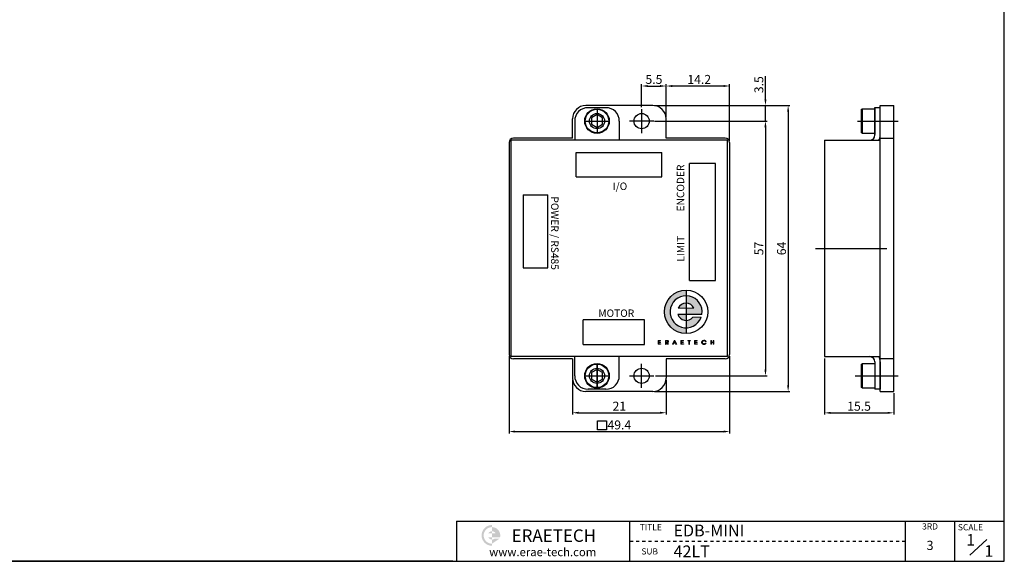
# Model space of a CAD drawing. Units: millimetres. Extents: x 0 to 1377, y 0 to 238.
# Drawn here: x 1157 to 1377, y 0 to 121 of the extents above; entities that cross this region are included whole.
import ezdxf
from ezdxf.enums import TextEntityAlignment as Align

# ---------------------------------------------------------------- set-up
doc = ezdxf.new("R2010")
doc.units = ezdxf.units.MM
doc.header["$LTSCALE"] = 4
doc.linetypes.add('CENTER', pattern=[7, 4, -1, 1, -1])
doc.layers.add('CEN', color=1, linetype='CENTER')
doc.layers.add('TEXT', color=11, linetype='Continuous')
doc.styles.add('KOREAN', font='isocp.shx', dxfattribs={"bigfont": 'thangeul.shx'})
doc.styles.add('ROMANS', font='txt', dxfattribs={"height": 2})
doc.styles.get("Standard").update_dxf_attribs({"font": 'ISOCP.SHX', "bigfont": 'WHGTXT.SHX'})

msp = doc.modelspace()

# ---------------------------------------------------------------- hatches: boundary and pattern name
h = msp.add_hatch(color=256)
h.dxf.hatch_style = 1
h.paths.add_polyline_path([(1305.982631575217, 59.40419803665478), (1305.982599300164, 60.67147896668226, 0.4142061030017399), (1301.128861633812, 55.81761768398988, 0.4142210217837952), (1305.982846535996, 50.9637564012975), (1305.982814260943, 52.23103733132498, -1)])
h.paths.add_polyline_path([(1305.982631575217, 59.40419803665478), (1305.982673613203, 57.7535751982779, -0.2946236648408699), (1307.746652019338, 56.61541817615412), (1305.982702599734, 56.61541817615412), (1305.982737660978, 55.23873730352912), (1309.522258530967, 55.23861312480781, 0.4625507044498445)])
h.paths.add_polyline_path([(1309.353722983494, 54.59290661870742), (1307.482060874026, 54.59290661870742, -0.2251552692263677), (1305.982772222957, 53.88166016970186), (1305.982814260943, 52.23103733132498, 0.3154525715359622)])
h.paths.add_polyline_path([(1305.982772222957, 53.88166016970186), (1305.982737660978, 55.23873730352912), (1304.135318241383, 55.23880211743941, 0.3278407915944554)], flags=17)
h.paths.add_polyline_path([(1305.982702599734, 56.61541817615412), (1305.982673613203, 57.7535751982779, 0.2946098255670547), (1304.218793816822, 56.61541817615412)], flags=17)
h = msp.add_hatch(color=1)
edge = h.paths.add_edge_path()
edge.add_line((1262.51525070019, 7.651543517834853), (1262.51525070019, 8.116029918093151))
edge.add_arc((1262.51525070019, 5.793597916793942), 2.322432001300649, 90, 270)
edge.add_line((1262.51525070019, 3.471165915492566), (1262.51525070019, 3.935652315755272))
edge.add_arc((1262.51525070019, 5.793597916793942), 1.857945601040519, 180, 270, ccw=False)
edge.add_arc((1262.51525070019, 5.793597916793942), 1.857945601040519, 90, 180, ccw=False)
edge = h.paths.add_edge_path(flags=17)
edge.add_arc((1262.51525070019, 5.793597916790668), 0.9289728005210389, 89.99999999997456, 149.9999999999724)
edge.add_line((1261.710736655514, 6.25808431705118), (1262.515250700191, 6.25808431705118))
edge.add_line((1262.51525070019, 6.25808431705118), (1262.51525070019, 6.722570717309478))
edge = h.paths.add_edge_path(flags=17)
edge.add_line((1262.51525070019, 5.329111516530157), (1261.710736655513, 5.329111516530157))
edge.add_arc((1262.51525070019, 5.793597916793942), 0.9289728005199255, 210.0000000001457, 270.0000000001442)
edge.add_line((1262.51525070019, 4.864625116276284), (1262.51525070019, 5.329111516534581))
edge = h.paths.add_edge_path()
edge.add_arc((1262.515250700197, 5.793597916793942), 1.857945601042719, 6.78518332044721e-11, 90.00000000006786)
edge.add_line((1262.51525070019, 7.651543517834853), (1262.51525070019, 6.722570717311643))
edge.add_arc((1262.515250700197, 5.793597916787348), 0.9289728005248435, 30.000000000163027, 90.0000000001611, ccw=False)
edge.add_line((1263.319764744874, 6.25808431705118), (1262.515250700191, 6.25808431705118))
edge.add_line((1262.51525070019, 6.25808431705118), (1262.51525070019, 5.329111516531279))
edge.add_line((1262.51525070019, 5.329111516530157), (1263.319764744873, 5.329111516530157))
edge.add_line((1263.319764744874, 5.329111516530157), (1264.31419879295, 5.329111516530157))
edge.add_arc((1262.51525070019, 5.793597916785121), 1.857945601048081, 345.5224878143986, 360.0000000003276)
edge = h.paths.add_edge_path()
edge.add_line((1264.23761236964, 5.09686831640488), (1263.129708451426, 5.09686831640488))
edge.add_arc((1262.515250700197, 5.793597916796171), 0.928972800522357, 269.9999999998417, 311.40962210911835, ccw=False)
edge.add_line((1262.51525070019, 4.864625116276284), (1262.51525070019, 3.935652315757486))
edge.add_line((1262.51525070019, 3.935652315751941), (1264.237612369639, 5.09686831640154))

# ---------------------------------------------------------------- linework, layer by layer
for p, q in [((1377.231676308216, 2.398019205429591e-08), (1377.231676308216, 237.5995053116737)), ((1377.231676308216, 2.398019205429591e-08), (1377.231676308216, 237.5995053116737)), ((1377.231676308216, 2.398019205429591e-08), (1377.231676308216, 237.5995053116737)), ((1377.231676308216, 2.398019205429591e-08), (1377.231676308216, 237.5995053116737)), ((1377.231676308216, 2.398019205429591e-08), (1377.231676308216, 237.5995053116737)), ((1377.231676308216, 118.7997526678259), (1377.231676308216, 237.5995053116737)), ((1377.231676308216, 2.398019205429591e-08), (1377.231676308216, 118.799752667827)), ((1323.750804073078, 103.3519210398677, 2.655112130135483e-06), (1323.750804073078, 108.554763752347, 2.655112130135483e-06)), ((1296.032166839904, 101.592058160059, 2.655112130135483e-06), (1296.032166839904, 106.7391157457647, 2.655112130135483e-06)), ((1297.392166839904, 106.3391157457646, 2.655112130135483e-06), (1300.172164605613, 106.3391157457646, 2.655112130135483e-06)), ((1301.532164605614, 99.39192103986767, 2.655112130135483e-06), (1301.532164605614, 106.7391157457647, 2.655112130135483e-06)), ((1301.532164605614, 99.39192103986767, 2.655112130135483e-06), (1301.532164605614, 106.7391157457647, 2.655112130135483e-06)), ((1314.37217019134, 106.3391157457646, 2.655112130135483e-06), (1302.892164605614, 106.3391157457646, 2.655112130135483e-06)), ((1315.73217019134, 94.09190693494799, 2.655112130135483e-06), (1315.73217019134, 106.7391157457647, 2.655112130135483e-06)), ((1298.532164605614, 101.9919210398677, -6.641511817076837e-06), (1283.532173542774, 101.9919210398677, -6.641511817076837e-06)), ((1288.032170192863, 101.4919210398713, -6.641511817076982e-06), (1284.032170189815, 101.4919210398713, -6.641511817076982e-06)), ((1298.932164605613, 101.9919210398677, 2.655112130135483e-06), (1329.228099282943, 101.9919210398677, 2.655112130135483e-06)), ((1298.932164605613, 101.9919210398677, 2.655112130135483e-06), (1324.150804073078, 101.9919210398677, 2.655112130135483e-06)), ((1323.750804073078, 98.49205816005829, 2.655112130135483e-06), (1323.750804073078, 101.9919210398677, 2.655112130135483e-06)), ((1348.260283572413, 101.5922093852079, -6.641511817082939e-06), (1348.260283572413, 95.49219304598788, -6.641511817076982e-06)), ((1348.260283572413, 95.39190246637204, -6.641511817082939e-06), (1348.260283572413, 101.4919188055921, -6.641511817076982e-06)), ((1349.460283572414, 101.4919188055921, -6.641511817076982e-06), (1348.260283572413, 101.4919188055921, -6.641511817076982e-06)), ((1349.460283572412, 37.99189059572942, -6.641511817074868e-06), (1349.460283572412, 101.9919188055702, -6.641511817078805e-06)), ((1349.460283572412, 101.9919188055739, -6.641511817076837e-06), (1352.460283572408, 101.9919188055739, -6.641511817076837e-06)), ((1349.46028357241, 95.39190246637204, -6.641511817082939e-06), (1349.460283572414, 101.4919188055921, -6.641511817076982e-06)), ((1352.460283572412, 37.99189059572942, -6.641511817074868e-06), (1352.460283572408, 101.9919188055702, -6.641511817078805e-06)), ((1328.828099282943, 100.6319210398676, 2.655112130135483e-06), (1328.828099282943, 39.35189283002319, 2.655112130135483e-06)), ((1345.46028357241, 95.74205592578633, -6.641511817076837e-06), (1345.46028357241, 101.2420559257863, -6.641511817076837e-06)), ((1280.532173542774, 94.69190693494798, -6.641511817076837e-06), (1280.532173542774, 98.99192103986766, -6.641511817076837e-06)), ((1281.032170189815, 98.49191944286773, -6.641511817076982e-06), (1281.032172425633, 94.1918993758101, -6.641511817076982e-06)), ((1291.032170192863, 98.4919210398713, -6.641511817076982e-06), (1291.032167957045, 94.19190097281367, -6.641511817076982e-06)), ((1298.932164605613, 98.49205816005829, 2.655112130135483e-06), (1324.150804073078, 98.49205816005829, 2.655112130135483e-06)), ((1299.132166839903, 98.49205816005829, 2.655112130135483e-06), (1324.150804073078, 98.49205816005829, 2.655112130135483e-06)), ((1301.532164605614, 94.69190693494798, -6.641511817076837e-06), (1301.532164605614, 98.99192103986766, -6.641511817076837e-06)), ((1323.750804073078, 97.13205816005828, 2.655112130135483e-06), (1323.750804073078, 42.85175570983256, 2.655112130135483e-06)), ((1323.750804073078, 97.13205816005828, 2.655112130135483e-06), (1323.750804073078, 95.7720581600583, 2.655112130135483e-06)), ((1266.332170191338, 93.69190693494798, -6.641511817076837e-06), (1266.332170191338, 46.29190693494652, -6.641511817076837e-06)), ((1266.832170191338, 45.7919069349538, -6.641511817076837e-06), (1266.832170191338, 94.19190693494798, -6.641511817076837e-06)), ((1315.23217019134, 94.19190693495162, -6.641511817076837e-06), (1266.832170191338, 94.19190693495162, -6.641511817076837e-06)), ((1280.532173542772, 94.69190693495162, -6.641511817076837e-06), (1267.332170191338, 94.69190693494798, -6.641511817076837e-06)), ((1314.73217019134, 94.69190693494798, -6.641511817076837e-06), (1301.532164605614, 94.69190693495162, -6.641511817076837e-06)), ((1315.23217019134, 45.79190693495016, -6.641511817076837e-06), (1315.23217019134, 94.19190693494798, -6.641511817076837e-06)), ((1315.73217019134, 93.69190693494798, -6.641511817076837e-06), (1315.73217019134, 46.29190693494652, -6.641511817076837e-06)), ((1336.960283572417, 94.1919024663786, -6.641511817076837e-06), (1336.960283572414, 45.7919069349538, -6.641511817076837e-06)), ((1336.960283572414, 94.1919024663786, -6.641511817083671e-06), (1349.460283572414, 94.19190246637496, -6.641511817082939e-06)), ((1349.460283572408, 94.69190470065783, -6.641511817078351e-06), (1352.460283572408, 94.69190470065783, -6.641511817078355e-06)), ((1349.460283572414, 45.7919069349538, -6.641511817082939e-06), (1349.460283572414, 94.19190246637496, -6.641511817082939e-06)), ((1281.332170191336, 85.99190693495089, -6.641511817076837e-06), (1281.332170191335, 91.49190693495089, -6.641511817076837e-06)), ((1281.332170191336, 91.49190693495089, -6.641511817076837e-06), (1300.532170191339, 91.49190693495089, -6.641511817076837e-06)), ((1300.532170191339, 85.99190693495089, -6.641511817076837e-06), (1300.532170191341, 91.49190693495453, -6.641511817076837e-06)), ((1306.732170191338, 62.79190693495016, -6.641511817076837e-06), (1306.73217019134, 88.99190693494725, -6.641511817076837e-06)), ((1312.532170191328, 88.99190693495089, -6.641511817076837e-06), (1306.732170191338, 88.99190693494725, -6.641511817076837e-06)), ((1312.532170191339, 62.79190693495016, 2.655112130135483e-06), (1312.532170191328, 88.99190693494361, -6.641511817075969e-06)), ((1281.332170191333, 85.99190693495089, -6.641511817076837e-06), (1300.532170191341, 85.99190693495089, -6.641511817076837e-06)), ((1269.532170191341, 81.99190693495089, -6.641511817076837e-06), (1275.032170191339, 81.99190693495089, -6.641511817076837e-06)), ((1269.532170191339, 81.99190693495089, -6.641511817076837e-06), (1269.532170191339, 65.69190693494798, -6.641511817076837e-06)), ((1275.032170191339, 65.69190693495162, -6.641511817076837e-06), (1275.032170191339, 81.99190693495089, -6.641511817076837e-06)), ((1269.532170191339, 65.69190693494798, -6.641511817076837e-06), (1275.032170191339, 65.69190693495162, -6.641511817076837e-06)), ((1306.732170191338, 62.79190693495016, 2.655112130135483e-06), (1312.532170191337, 62.79190693495016, 2.655112130135483e-06)), ((1305.982599300164, 60.67147896668226, 2.655112130135483e-06), (1305.982846535996, 50.9637564012975, 2.655112130135483e-06)), ((1309.522258530967, 55.23861312480781, 2.655112130135483e-06), (1304.134338031344, 55.23880215182922, 2.655112130135483e-06)), ((1296.632170191338, 53.99190693495089, -6.641511817076837e-06), (1282.932170191337, 53.99190693495089, -6.641511817076837e-06)), ((1282.932170191337, 48.49190693495089, -6.641511817076837e-06), (1282.932170191337, 53.99190693495089, -6.641511817076837e-06)), ((1296.632170191338, 48.49190693495089, -6.641511817076837e-06), (1296.632170191338, 53.99190693495089, -6.641511817076837e-06)), ((1300.283722823625, 48.66596473657606, 2.655112130135483e-06), (1300.283722823649, 48.54353206961437, 2.655112130135483e-06)), ((1301.357270129766, 48.54353207119689, 2.655112130135483e-06), (1301.507691965436, 48.54353207061845, 2.655112130135483e-06)), ((1301.568648478154, 48.8816794355063, 2.655112130135483e-06), (1301.507691966729, 48.8816794355063, 2.655112130135483e-06)), ((1303.343586870596, 49.42971137332839, 2.655112130135483e-06), (1303.489201222706, 49.42971137332839, 2.655112130135483e-06)), ((1304.837244723042, 49.42971137332839, 2.655112130135483e-06), (1305.377501942195, 49.42971137332839, 2.655112130135483e-06)), ((1305.377501942195, 49.31310883336315, 2.655112130135483e-06), (1304.987666560482, 49.31310883336315, 2.655112130135483e-06)), ((1305.377395865863, 48.66596473657606, 2.655112130135483e-06), (1305.377395865863, 48.54353206961437, 2.655112130135483e-06)), ((1305.377501942195, 49.31310883336315, 2.655112130135483e-06), (1305.377501942195, 49.42971137332839, 2.655112130135483e-06)), ((1306.375365196483, 49.42971137332839, 2.655112130135483e-06), (1306.375365196483, 49.31310883336315, 2.655112130135483e-06)), ((1306.566811169577, 49.31310883336315, 2.655112130135483e-06), (1306.375365196483, 49.31310883336315, 2.655112130135483e-06)), ((1306.566811169577, 48.54353207119325, 2.655112130135483e-06), (1306.71723300682, 48.54353207119325, 2.655112130135483e-06)), ((1306.71723300682, 49.3131088317879, 2.655112130135483e-06), (1306.908678980616, 49.3131088317879, 2.655112130135483e-06)), ((1306.908678980616, 49.42971137332839, 2.655112130135483e-06), (1306.908678980616, 49.3131088317879, 2.655112130135483e-06)), ((1308.436805625864, 48.66596473657606, 2.655112130135483e-06), (1308.436805625864, 48.54353206961437, 2.655112130135483e-06)), ((1311.645893053464, 48.54353206961437, 2.655112130135483e-06), (1311.495471217803, 48.54353206961437, 2.655112130135483e-06)), ((1312.069809141815, 49.42947778347494, 2.655112130135483e-06), (1312.220230979056, 49.42947778347494, 2.655112130135483e-06)), ((1282.932170191337, 48.49190693495089, -6.641511817076837e-06), (1296.632170191338, 48.49190693495089, -6.641511817076837e-06)), ((1266.332170191338, 45.89190693494652, 2.655112130135483e-06), (1266.332170191338, 28.62658878545312, 2.655112130135483e-06)), ((1315.23217019134, 45.79190693495016, -6.641511817076837e-06), (1266.83217019134, 45.79190693495016, -6.641511817076837e-06)), ((1280.532173542772, 45.29190693494652, -6.641511817076837e-06), (1267.332170191338, 45.29190693494652, -6.641511817076837e-06)), ((1280.532173542774, 45.29190693494652, -6.641511817076837e-06), (1280.532173542774, 40.99189283002684, -6.641511817076837e-06)), ((1281.032170189815, 41.49189442703405, -6.641511817076982e-06), (1281.032172425633, 45.79191449409169, -6.641511817076982e-06)), ((1291.032170192863, 41.49189283003048, -6.641511817076982e-06), (1291.032167957045, 45.79191289708811, -6.641511817076982e-06)), ((1314.73217019134, 45.29190693494652, -6.641511817076837e-06), (1301.532164605614, 45.29190693494652, -6.641511817076837e-06)), ((1301.532164605614, 45.29190693494652, -6.641511817076837e-06), (1301.532164605614, 40.99189283002684, -6.641511817076837e-06)), ((1315.73217019134, 45.89190693494652, 2.655112130135483e-06), (1315.73217019134, 28.62658878545312, 2.655112130135483e-06)), ((1336.960283572414, 45.79190693495016, -6.641511817083671e-06), (1349.460283572414, 45.7919069349538, -6.641511817082939e-06)), ((1336.960283572414, 45.39190693495379, 2.655112130135483e-06), (1336.960283572414, 32.81146565841459, 2.655112130135483e-06)), ((1345.46028357241, 38.74175347554242, -6.641511817076837e-06), (1345.46028357241, 44.24175347554242, -6.641511817076837e-06)), ((1348.260283572413, 44.59190693496399, -6.641511817082939e-06), (1348.260283572413, 38.49189059574397, -6.641511817076982e-06)), ((1352.460283572412, 45.29190470065274, -6.641511817075315e-06), (1349.460283572412, 45.29190470065274, -6.641511817075315e-06)), ((1349.46028357241, 44.59190693496399, -6.641511817082939e-06), (1349.460283572414, 38.49189059574397, -6.641511817076982e-06)), ((1280.532173542774, 40.59189283002684, 2.655112130135483e-06), (1280.532173542774, 32.83899412093865, 2.655112130135483e-06)), ((1299.132166839904, 41.49175570983257, 2.655112130135483e-06), (1324.150804073078, 41.49175570983256, 2.655112130135483e-06)), ((1301.532164605614, 40.59189283002684, 2.655112130135483e-06), (1301.532164605614, 32.83899412093865, 2.655112130135483e-06)), ((1298.532164605614, 37.99189283002684, -6.641511817076837e-06), (1283.532173542774, 37.99189283002684, -6.641511817076837e-06)), ((1288.032170192863, 38.49189283003048, -6.641511817076982e-06), (1284.032170189815, 38.49189283003048, -6.641511817076982e-06)), ((1298.932164605613, 37.9918928300232, 2.655112130135483e-06), (1329.228099282943, 37.99189283002319, 2.655112130135483e-06)), ((1349.460283572414, 38.49189059574397, -6.641511817076982e-06), (1348.260283572413, 38.49189059574397, -6.641511817076982e-06)), ((1349.460283572414, 37.99189059573305, -6.641511817076837e-06), (1352.460283572414, 37.99189059573305, -6.641511817076837e-06)), ((1352.460283572412, 37.59189059572941, 2.655112130135483e-06), (1352.460283572412, 32.81146565841459, 2.655112130135483e-06)), ((1281.892173542774, 33.23899412093866, 2.655112130135483e-06), (1300.172164605613, 33.23899412093866, 2.655112130135483e-06)), ((1338.320283572413, 33.2114656584146, 2.655112130135483e-06), (1351.100283572412, 33.2114656584146, 2.655112130135483e-06)), ((1267.692170191338, 29.02658878545313, 2.655112130135483e-06), (1314.37217019134, 29.02658878545313, 2.655112130135483e-06)), ((1377.231676308216, 2.398019205429591e-08), (1377.231676308216, 29.0969072567475)), ((1254.608995827286, 9.00618559602749), (1377.231676308216, 9.00618559602749)), ((1254.608995827286, 9.00618559602749), (1254.608995827286, 2.398019205429591e-08)), ((1369.493865580802, 1.385567035066742), (1373.34266283381, 4.849484562776571)), ((1041.231676120056, 2.398019205429591e-08), (1377.231676308216, 2.398019205429591e-08)), ((1253.743016445249, 2.398019205429591e-08), (1098.386315327323, 2.398019205429591e-08))]:
    msp.add_line(p, q)
at = {"color": 7, "linetype": 'Continuous', "lineweight": 15}
for p, q in [((1307.746652019337, 56.61541817615412, 2.655112130135483e-06), (1304.21879381682, 56.61541817615412, 2.655112130135483e-06)), ((1307.482060874026, 54.59290661870742, 2.655112130135483e-06), (1309.353722983494, 54.59290661870742, 2.655112130135483e-06)), ((1299.745462036323, 48.54353207119689, 2.655112130135483e-06), (1299.745462036323, 49.42971137332839, 2.655112130135483e-06)), ((1300.285613177576, 49.31310883336315, 2.655112130135483e-06), (1299.895883873566, 49.31310883179154, 2.655112130135483e-06)), ((1299.895883875147, 49.044922991454, 2.655112130135483e-06), (1300.285613179146, 49.04492298987148, 2.655112130135483e-06)), ((1300.285613179146, 49.42971137206237, 2.655112130135483e-06), (1300.285613179146, 49.31154259132214, 2.655112130135483e-06)), ((1301.357270129766, 48.54353207119689, 2.655112130135483e-06), (1301.357270129766, 49.42971137332839, 2.655112130135483e-06)), ((1301.507691967005, 48.96913134047841, 2.655112130135483e-06), (1301.507691967005, 49.31310883336315, 2.655112130135483e-06)), ((1301.585039592056, 48.96913134047841, 2.655112130135483e-06), (1301.507691967005, 48.96913134047841, 2.655112130135483e-06)), ((1301.507691966729, 48.8816794355063, 2.655112130135483e-06), (1301.507691965436, 48.54353206961437, 2.655112130135483e-06)), ((1301.852551167919, 48.54353206961437, 2.655112130135483e-06), (1301.568648478154, 48.8816794355063, 2.655112130135483e-06)), ((1301.746999435346, 48.8816794355063, 2.655112130135483e-06), (1302.041005753591, 48.54353206961437, 2.655112130135483e-06)), ((1302.041005753591, 48.54353206961437, 2.655112130135483e-06), (1301.852551167919, 48.54353206961437, 2.655112130135483e-06)), ((1302.936229945647, 48.54353206961437, 2.655112130135483e-06), (1303.343586870596, 49.42971137332839, 2.655112130135483e-06)), ((1303.097762551984, 48.54353206961437, 2.655112130135483e-06), (1302.936229945647, 48.54353206961437, 2.655112130135483e-06)), ((1303.214318113997, 48.80588778453071, 2.655112130135483e-06), (1303.097762551984, 48.54353206961437, 2.655112130135483e-06)), ((1303.615692260947, 48.80588778453071, 2.655112130135483e-06), (1303.214318113997, 48.80588778453071, 2.655112130135483e-06)), ((1303.267521269404, 48.92832045148876, 2.655112130135483e-06), (1303.416020071999, 49.26355279574105, 2.655112130135483e-06)), ((1303.56163442297, 48.92832045148876, 2.655112130135483e-06), (1303.267521269404, 48.92832045148876, 2.655112130135483e-06)), ((1303.416020071999, 49.26355279574105, 2.655112130135483e-06), (1303.56163442297, 48.92832045148876, 2.655112130135483e-06)), ((1303.489201222706, 49.42971137332839, 2.655112130135483e-06), (1303.893459819002, 48.54353206961437, 2.655112130135483e-06)), ((1303.893459819002, 48.54353206961437, 2.655112130135483e-06), (1303.729363269284, 48.54353206961437, 2.655112130135483e-06)), ((1304.837244723042, 48.54353207119325, 2.655112130135483e-06), (1304.837244723042, 49.42971137332839, 2.655112130135483e-06)), ((1305.377395865863, 48.54353206961437, 2.655112130135483e-06), (1304.837244723042, 48.54353206961437, 2.655112130135483e-06)), ((1304.987666560482, 49.31310883336315, 2.655112130135483e-06), (1304.98766656186, 49.044922991454, 2.655112130135483e-06)), ((1304.987666560283, 48.92832045148876, 2.655112130135483e-06), (1304.987666560283, 48.66596473657606, 2.655112130135483e-06)), ((1305.377395864291, 48.92832045148876, 2.655112130135483e-06), (1304.987666561158, 48.92832045148876, 2.655112130135483e-06)), ((1304.98766656186, 48.66596473657606, 2.655112130135483e-06), (1305.377395865863, 48.66596473657606, 2.655112130135483e-06)), ((1306.375365196483, 49.42971137332839, 2.655112130135483e-06), (1306.908678980616, 49.42971137332839, 2.655112130135483e-06)), ((1306.566811169577, 48.54353207119325, 2.655112130135483e-06), (1306.566811169577, 49.31310883336315, 2.655112130135483e-06)), ((1306.71723300682, 49.3131088317879, 2.655112130135483e-06), (1306.71723300682, 48.54353206961437, 2.655112130135483e-06)), ((1307.89665448462, 49.42971137332839, 2.655112130135483e-06), (1308.436805625864, 49.42971137332839, 2.655112130135483e-06)), ((1307.896654483043, 48.54353207119325, 2.655112130135483e-06), (1307.896654483043, 49.42971137332839, 2.655112130135483e-06)), ((1308.436805625864, 48.54353206961437, 2.655112130135483e-06), (1307.896654483043, 48.54353206961437, 2.655112130135483e-06)), ((1308.436805624288, 49.31310883336315, 2.655112130135483e-06), (1308.047076320286, 49.31310883178426, 2.655112130135483e-06)), ((1308.047076320286, 49.31310883178426, 2.655112130135483e-06), (1308.047076321857, 49.044922991454, 2.655112130135483e-06)), ((1308.047076321857, 49.044922991454, 2.655112130135483e-06), (1308.436805625864, 49.04492298987876, 2.655112130135483e-06)), ((1308.047076321161, 48.92832045148876, 2.655112130135483e-06), (1308.047076321857, 48.66596473657606, 2.655112130135483e-06)), ((1308.436805624288, 48.92832045148876, 2.655112130135483e-06), (1308.047076321161, 48.92832045148876, 2.655112130135483e-06)), ((1308.047076321857, 48.66596473657606, 2.655112130135483e-06), (1308.436805625864, 48.66596473657606, 2.655112130135483e-06)), ((1308.436805625864, 49.42971137174951, 2.655112130135483e-06), (1308.436805625864, 49.31310883336315, 2.655112130135483e-06)), ((1308.436805625864, 49.04492298987876, 2.655112130135483e-06), (1308.436805625864, 48.92832045148876, 2.655112130135483e-06)), ((1308.436805625864, 49.04492298987876, 2.655112130135483e-06), (1308.436805625864, 48.92832045184164, 2.655112130135483e-06)), ((1310.269576695707, 48.77090702254114, 2.655112130135483e-06), (1310.454185314141, 48.77090702254114, 2.655112130135483e-06)), ((1310.454185314141, 49.20233642040162, 2.655112130135483e-06), (1310.276414051946, 49.20233642040162, 2.655112130135483e-06)), ((1311.495471217803, 48.54353206961437, 2.655112130135483e-06), (1311.495471217803, 49.42971137332839, 2.655112130135483e-06)), ((1311.645893056614, 49.05658324544689, 2.655112130135483e-06), (1312.069809141815, 49.05658324702941, 2.655112130135483e-06)), ((1311.645893055043, 48.92832044990988, 2.655112130135483e-06), (1311.645893053464, 48.54353206961437, 2.655112130135483e-06)), ((1312.220230979056, 49.42971137175678, 2.655112130135483e-06), (1312.220230979056, 48.54353206961437, 2.655112130135483e-06))]:
    msp.add_line(p, q, dxfattribs=at)
at = {"color": 5}
for p, q in [((1293.404872137635, 2.398019205429591e-08), (1293.404872137635, 9.00618559602749)), ((1355.062604130875, 9.00618559602749), (1355.062604130875, 2.398019205429591e-08)), ((1366.147140219543, 2.398019205429591e-08), (1366.147140219543, 9.00618559602749)), ((1293.404872137635, 4.503092810004955), (1294.097655643179, 4.503092810004955)), ((1294.790439148722, 4.503092810004955), (1295.483222654265, 4.503092810004955)), ((1296.176006159808, 4.503092810004955), (1296.868789665345, 4.503092810004955)), ((1297.561573170888, 4.503092810004955), (1298.254356676432, 4.503092810004955)), ((1298.947140181975, 4.503092810004955), (1299.639923687513, 4.503092810004955)), ((1300.332707193061, 4.503092810004955), (1301.025490698599, 4.503092810004955)), ((1301.718274204143, 4.503092810004955), (1302.411057709685, 4.503092810004955)), ((1303.103841215228, 4.503092810004955), (1303.796624720766, 4.503092810004955)), ((1304.489408226309, 4.503092810004955), (1305.182191731852, 4.503092810004955)), ((1305.874975237396, 4.503092810004955), (1306.567758742933, 4.503092810004955)), ((1307.260542248477, 4.503092810004955), (1307.95332575402, 4.503092810004955)), ((1308.646109259563, 4.503092810004955), (1309.338892765105, 4.503092810004955)), ((1310.031676270643, 4.503092810004955), (1310.724459776186, 4.503092810004955)), ((1311.41724328173, 4.503092810004955), (1312.110026787273, 4.503092810004955)), ((1312.80281029281, 4.503092810004955), (1313.495593798353, 4.503092810004955)), ((1314.188377303896, 4.503092810004955), (1314.88116080944, 4.503092810004955)), ((1315.573944314983, 4.503092810004955), (1316.266727820526, 4.503092810004955)), ((1316.959511326063, 4.503092810004955), (1317.652294831606, 4.503092810004955)), ((1318.34507833715, 4.503092810004955), (1319.037861842693, 4.503092810004955)), ((1319.73064534823, 4.503092810004955), (1320.423428853774, 4.503092810004955)), ((1321.116212359317, 4.503092810004955), (1321.80899586486, 4.503092810004955)), ((1322.501779370403, 4.503092810004955), (1323.19456287594, 4.503092810004955)), ((1323.887346381483, 4.503092810004955), (1324.580129887027, 4.503092810004955)), ((1325.27291339257, 4.503092810004955), (1325.965696898113, 4.503092810004955)), ((1326.658480403651, 4.503092810004955), (1327.351263909195, 4.503092810004955)), ((1328.044047414738, 4.503092810004955), (1328.736830920281, 4.503092810004955)), ((1329.429614425823, 4.503092810004955), (1330.122397931361, 4.503092810004955)), ((1330.815181436904, 4.503092810004955), (1331.507964942448, 4.503092810004955)), ((1332.200748447991, 4.503092810004955), (1332.893531953528, 4.503092810004955)), ((1333.586315459071, 4.503092810004955), (1334.279098964614, 4.503092810004955)), ((1334.971882470157, 4.503092810004955), (1335.664665975701, 4.503092810004955)), ((1336.357449481237, 4.503092810004955), (1337.050232986781, 4.503092810004955)), ((1337.743016492324, 4.503092810004955), (1338.435799997867, 4.503092810004955)), ((1339.12858350341, 4.503092810004955), (1339.821367008948, 4.503092810004955)), ((1340.514150514492, 4.503092810004955), (1341.206934020035, 4.503092810004955)), ((1341.899717525578, 4.503092810004955), (1342.59250103112, 4.503092810004955)), ((1343.285284536658, 4.503092810004955), (1343.978068042201, 4.503092810004955)), ((1344.670851547745, 4.503092810004955), (1345.363635053288, 4.503092810004955)), ((1346.056418558826, 4.503092810004955), (1346.749202064369, 4.503092810004955)), ((1347.441985569912, 4.503092810004955), (1348.134769075456, 4.503092810004955)), ((1348.827552580999, 4.503092810004955), (1349.520336086536, 4.503092810004955)), ((1350.213119592079, 4.503092810004955), (1350.905903097622, 4.503092810004955)), ((1351.598686603165, 4.503092810004955), (1352.291470108709, 4.503092810004955)), ((1352.984253614245, 4.503092810004955), (1353.677037119789, 4.503092810004955)), ((1354.369820625332, 4.503092810004955), (1355.062604130875, 4.503092810004955))]:
    msp.add_line(p, q, dxfattribs=at)
at = {"elevation": -6.641511817076837e-06}
for points in [[(1287.282170191339, 97.77037032382046), (1287.282170191339, 99.21374599631068), (1286.032170191339, 99.93543383256306), (1284.782170191339, 99.21374599631068), (1284.782170191339, 97.77037032382046), (1286.032170191339, 97.04868248756807), (1287.282170191339, 97.77037032382046)], [(1348.260283572413, 95.74205592578633), (1345.46028357241, 95.74205592578633), (1345.260283572413, 95.85752597958904), (1345.260283572413, 101.1265858719982), (1345.46028357241, 101.2420559257863), (1348.260283572413, 101.2420559257863), (1348.260283572413, 95.74205592578633)], [(1348.260283572413, 38.74175347554242), (1345.46028357241, 38.74175347554242), (1345.260283572413, 38.85722352934513), (1345.260283572413, 44.12628342175427), (1345.46028357241, 44.24175347554242), (1348.260283572413, 44.24175347554242), (1348.260283572413, 38.74175347554242)], [(1287.282170191339, 40.7700678735911), (1287.282170191339, 42.21344354608132), (1286.032170191339, 42.93513138233371), (1284.782170191339, 42.21344354608132), (1284.782170191339, 40.7700678735911), (1286.032170191339, 40.04838003733872), (1287.282170191339, 40.7700678735911)]]:
    msp.add_lwpolyline(points, dxfattribs=at)
at = {"elevation": 2.655112130135483e-06}
msp.add_lwpolyline([(1286.165012101782, 31.44037242107348), (1288.165012101782, 31.44037242107348), (1288.165012101782, 29.44037242107348), (1286.165012101782, 29.44037242107348)], close=True, dxfattribs=at)
for centre, radius in [((1286.032170191339, 98.49205816006557, -6.641511817076837e-06), 2.75), ((1286.032170191339, 98.49205816006557, -6.641511817076837e-06), 2.6345299462), ((1286.032170191339, 98.49205816006557, -6.641511817076837e-06), 1.7), ((1296.032166839904, 98.49205816005829, -6.641511817076837e-06), 1.7), ((1305.98272291808, 55.81761768398988, 2.655112130135483e-06), 4.853861284267717), ((1286.032170191339, 41.49175570983621, -6.641511817076837e-06), 2.75), ((1286.032170191339, 41.49175570983621, -6.641511817076837e-06), 2.6345299462), ((1286.032170191339, 41.49175570983621, -6.641511817076837e-06), 1.7), ((1296.032166839904, 41.49175570983621, -6.641511817076837e-06), 1.7)]:
    msp.add_circle(centre, radius)
for centre, radius, start, end in [((1283.532173542774, 98.99192103986766, -6.641511817076837e-06), 3, 90, 180), ((1284.032170189815, 98.4919210398713, -6.641511817076982e-06), 3, 90, 180.0000305003131), ((1288.032170192863, 98.4919210398713, -6.641511817076982e-06), 3, 359.9999694996869, 90), ((1298.532164605614, 98.99192103986766, -6.641511817076837e-06), 3, 0, 90), ((1347.060283572412, 95.39190246637204, -6.641511817082939e-06), 1.2, 270, 0), ((1347.060283572412, 95.39190246637204, -6.641511817082939e-06), 2.4, 329.9999999999898, 0), ((1267.332170191338, 93.69190693494798, -6.641511817076837e-06), 1, 90, 180), ((1314.73217019134, 93.69190693494798, -6.641511817076837e-06), 1, 0, 90), ((1305.98272291808, 55.81761768398988, 2.655112130135483e-06), 3.586580353825668, 350.709721148391, 340.0335152432057), ((1305.98272291808, 55.81761768398988, 2.655112130135483e-06), 1.935957514917181, 24.33657510232484, 155.6634248976751), ((1305.98272291808, 55.81761768398988, 2.655112130135483e-06), 1.935957514917181, 197.3964425595335, 320.7568624436958), ((1267.332170191338, 46.29190693494652, -6.641511817076837e-06), 1, 180, 270), ((1314.73217019134, 46.29190693494652, -6.641511817076837e-06), 1, 270, 0), ((1347.060283572412, 44.59190693496399, -6.641511817082939e-06), 1.2, 0, 90), ((1347.060283572412, 44.59190693496399, -6.641511817082939e-06), 2.4, 0, 30.00000000001018), ((1283.532173542774, 40.99189283002684, -6.641511817076837e-06), 3, 180, 270), ((1284.032170189815, 41.49189283003048, -6.641511817076982e-06), 3, 179.9999694996869, 270), ((1288.032170192863, 41.49189283003048, -6.641511817076982e-06), 3, 270, 3.050031312534848e-05), ((1298.532164605614, 40.99189283002684, -6.641511817076837e-06), 3, 270, 0)]:
    msp.add_arc(centre, radius, start, end)
at = {"color": 7, "linetype": 'Continuous', "lineweight": 15}
for points, knots in [([(1299.745462037738, 49.42971137332839, 2.655112130135483e-06), (1299.835476741481, 49.42971137324108, 2.655112130135483e-06), (1299.97049908572, 49.42971137311739, 2.655112130135483e-06), (1300.150557095457, 49.42971137369946, 2.655112130135483e-06), (1300.240594458023, 49.42971137249893, 2.655112130135483e-06), (1300.285613179146, 49.4297113719023, 2.655112130135483e-06)], [0, 0, 0, 0, 0.4999981755673106, 0.749998866538023, 1, 1, 1, 1]), ([(1300.284130454357, 48.54353206961437, 2.655112130135483e-06), (1300.23923565419, 48.5435320696071, 2.655112130135483e-06), (1300.14944597482, 48.54353206958527, 2.655112130135483e-06), (1300.014774375671, 48.54353206973079, 2.655112130135483e-06), (1299.880111413941, 48.54353206919237, 2.655112130135483e-06), (1299.790345188511, 48.54353207053114, 2.655112130135483e-06), (1299.745462036323, 48.54353207119689, 2.655112130135483e-06)], [0, 0, 0, 0, 0.2499989000536415, 0.4999982402285966, 0.7499989002547067, 1, 1, 1, 1]), ([(1299.895883873566, 49.31154259013252, 2.655112130135483e-06), (1299.895883873566, 49.28918586371415, 2.655112130135483e-06), (1299.895883873566, 49.24447240110945, 2.655112130135483e-06), (1299.895883873566, 49.17740518533734, 2.655112130135483e-06), (1299.895883873566, 49.11033995801895, 2.655112130135483e-06), (1299.895883873566, 49.06563185000974, 2.655112130135483e-06), (1299.895883873566, 49.04327779112114, 2.655112130135483e-06)], [0, 0, 0, 0, 0.2499997268940828, 0.4999995630468687, 0.749999726916977, 0.9999999999999999, 0.9999999999999999, 0.9999999999999999, 0.9999999999999999]), ([(1299.895883873566, 48.92832045149603, 2.655112130135483e-06), (1299.895883873648, 48.8845922135462, 2.655112130135483e-06), (1299.895883873772, 48.81899982352311, 2.655112130135483e-06), (1299.895883873195, 48.731549580387, 2.655112130135483e-06), (1299.895883874392, 48.68782635421863, 2.655112130135483e-06), (1299.895883874989, 48.66596473657606, 2.655112130135483e-06)], [0, 0, 0, 0, 0.4999995693791681, 0.7499997325050187, 1, 1, 1, 1]), ([(1300.285613177733, 48.92832045148876, 2.655112130135483e-06), (1300.220653216856, 48.92832045148876, 2.655112130135483e-06), (1300.123213167039, 48.92832045148876, 2.655112130135483e-06), (1299.993307090287, 48.92832045148876, 2.655112130135483e-06), (1299.928358289165, 48.92832045149603, 2.655112130135483e-06), (1299.895883873566, 48.92832045149603, 2.655112130135483e-06)], [0, 0, 0, 0, 0.4999990490333038, 0.7499994087257803, 1, 1, 1, 1]), ([(1299.895883874989, 48.66596473657606, 2.655112130135483e-06), (1299.928200609213, 48.66596473657606, 2.655112130135483e-06), (1299.992834107185, 48.66596473657606, 2.655112130135483e-06), (1300.089791524343, 48.66596473657606, 2.655112130135483e-06), (1300.186753712823, 48.66596473657606, 2.655112130135483e-06), (1300.251399776857, 48.66596473657606, 2.655112130135483e-06), (1300.283722823625, 48.66596473657606, 2.655112130135483e-06)], [0, 0, 0, 0, 0.2499994295960182, 0.4999990875821011, 0.7499994297215976, 1, 1, 1, 1]), ([(1300.285613179146, 49.04327778979692, 2.655112130135483e-06), (1300.285613179064, 49.02411780467278, 2.655112130135483e-06), (1300.28561317894, 48.99537782420717, 2.655112130135483e-06), (1300.285613179515, 48.95705902321257, 2.655112130135483e-06), (1300.285613178326, 48.93789997565378, 2.655112130135483e-06), (1300.285613177733, 48.92832045148876, 2.655112130135483e-06)], [0, 0, 0, 0, 0.4999999172931859, 0.7499999486245323, 1, 1, 1, 1]), ([(1301.357270129766, 49.42971137332839, 2.655112130135483e-06), (1301.435709729002, 49.42970773592802, 2.655112130135483e-06), (1301.534589766447, 49.42970315066682, 2.655112130135483e-06), (1301.634664302065, 49.429626660438, 2.655112130135483e-06), (1301.656292229264, 49.42958141992327, 2.655112130135483e-06), (1301.657477583335, 49.42957894044426, 2.655112130135483e-06)], [0, 0, 0, 0, 0.7838843688872777, 0.9881554279050025, 1, 1, 1, 1]), ([(1301.507691967005, 49.31310883336315, 2.655112130135483e-06), (1301.533676677383, 49.31310883336315, 2.655112130135483e-06), (1301.567320930421, 49.31310883336315, 2.655112130135483e-06), (1301.605069055287, 49.31310883336315, 2.655112130135483e-06), (1301.616831797043, 49.31310883336315, 2.655112130135483e-06), (1301.62093573839, 49.31310883336315, 2.655112130135483e-06)], [0, 0, 0, 0, 0.6883623711243986, 0.8912717309981995, 0.9999999999999999, 0.9999999999999999, 0.9999999999999999, 0.9999999999999999]), ([(1301.62093573839, 49.31310883336315, 2.655112130135483e-06), (1301.650128699354, 49.31234214070915, 2.655112130135483e-06), (1301.71228330061, 49.31070977883624, 2.655112130135483e-06), (1301.789455104262, 49.29453644035871, 2.655112130135483e-06), (1301.843738181657, 49.26260273466519, 2.655112130135483e-06), (1301.872607218263, 49.22870430899471, 2.655112130135483e-06), (1301.888548754013, 49.18605318821406, 2.655112130135483e-06), (1301.892337412776, 49.13933645792181, 2.655112130135483e-06), (1301.885649351504, 49.09290253981649, 2.655112130135483e-06), (1301.864873886864, 49.05259597025193, 2.655112130135483e-06), (1301.832150198333, 49.02125292564793, 2.655112130135483e-06), (1301.776456076474, 48.99144329623428, 2.655112130135483e-06), (1301.692012915991, 48.97209493556343, 2.655112130135483e-06), (1301.622335911478, 48.97016459984494, 2.655112130135483e-06), (1301.585039592056, 48.96913134047841, 2.655112130135483e-06)], [0, 0, 0, 0, 0.1159150709467275, 0.2467942536830314, 0.3067409134385389, 0.3622319132923159, 0.4196281632161005, 0.484288795066543, 0.546532621362529, 0.603423641496084, 0.6608997464921843, 0.7237453970535382, 0.852127972696751, 1, 1, 1, 1]), ([(1301.657477583335, 49.42957894044426, 2.655112130135483e-06), (1301.661818689782, 49.42956735046951, 2.655112130135483e-06), (1301.667749380204, 49.4295515165924, 2.655112130135483e-06), (1301.674487620649, 49.42952706901465, 2.655112130135483e-06), (1301.735943305131, 49.42882043501064, 2.655112130135483e-06), (1301.821700744228, 49.41834526427024, 2.655112130135483e-06), (1301.919485428268, 49.37489541760638, 2.655112130135483e-06), (1301.977813900291, 49.32943168999387, 2.655112130135483e-06), (1302.021390008696, 49.26550949441494, 2.655112130135483e-06), (1302.039107424279, 49.1985747158416, 2.655112130135483e-06), (1302.040558912245, 49.15660642447088, 2.655112130135483e-06), (1302.04106536099, 49.14196297650247, 2.655112130135483e-06)], [0, 0, 0, 0, 0.02400887261079108, 0.0328002071821125, 0.03726441023550425, 0.3639334654874969, 0.4995465008196889, 0.6244323808349235, 0.7677377875700611, 0.9189597786391935, 1, 1, 1, 1]), ([(1302.04106536099, 49.14196297650247, 2.655112130135483e-06), (1302.040458200371, 49.12861979727509, 2.655112130135483e-06), (1302.038698489177, 49.08994775365696, 2.655112130135483e-06), (1302.017968762652, 49.02733469379578, 2.655112130135483e-06), (1301.969696848079, 48.96381878637672, 2.655112130135483e-06), (1301.904299745721, 48.91825287234147, 2.655112130135483e-06), (1301.828115540203, 48.88905296226417, 2.655112130135483e-06), (1301.774788847621, 48.88420551803043, 2.655112130135483e-06), (1301.746999435346, 48.8816794355063, 2.655112130135483e-06)], [0, 0, 0, 0, 0.09188472936183721, 0.2663061179454117, 0.444440522130306, 0.6328173722258875, 0.8086551231614111, 1, 1, 1, 1]), ([(1303.729912612768, 48.54226417021906, 2.655112130135483e-06), (1303.720437759831, 48.56413238316796, 2.655112130135483e-06), (1303.701488049245, 48.60786881993604, 2.655112130135483e-06), (1303.673062293737, 48.67347622077992, 2.655112130135483e-06), (1303.644635746622, 48.73908544867132, 2.655112130135483e-06), (1303.625683950239, 48.78282669951491, 2.655112130135483e-06), (1303.61620804969, 48.80469733037367, 2.655112130135483e-06)], [0, 0, 0, 0, 0.2499996890875421, 0.4999995025228033, 0.7499996890635963, 1, 1, 1, 1]), ([(1304.987371055536, 49.044922991454, 2.655112130135483e-06), (1305.019856003269, 49.044922991454, 2.655112130135483e-06), (1305.084825928868, 49.044922991454, 2.655112130135483e-06), (1305.182282013412, 49.044922991454, 2.655112130135483e-06), (1305.279738885368, 49.044922991454, 2.655112130135483e-06), (1305.344710749966, 49.044922991454, 2.655112130135483e-06), (1305.377196697335, 49.044922991454, 2.655112130135483e-06)], [0, 0, 0, 0, 0.2499994201276724, 0.499999072195201, 0.7499994201155551, 0.9999999999999999, 0.9999999999999999, 0.9999999999999999, 0.9999999999999999]), ([(1309.597183418623, 48.68267969649074, 2.655112130135483e-06), (1309.564960009317, 48.71921194379516, 2.655112130135483e-06), (1309.500439142134, 48.79236038857394, 2.655112130135483e-06), (1309.459464868359, 48.9339629755506, 2.655112130135483e-06), (1309.462370043314, 49.07791469273266, 2.655112130135483e-06), (1309.51733971436, 49.2081479454811, 2.655112130135483e-06), (1309.61357561219, 49.31758037979503, 2.655112130135483e-06), (1309.747752487757, 49.40705007552802, 2.655112130135483e-06), (1309.883724660486, 49.44310650364255, 2.655112130135483e-06), (1310.031751045283, 49.45019672705726, 2.655112130135483e-06), (1310.173315384641, 49.43281323790339, 2.655112130135483e-06), (1310.330307930578, 49.35894525663949, 2.655112130135483e-06), (1310.416699077453, 49.2701494464292, 2.655112130135483e-06), (1310.448921320153, 49.21178137939765, 2.655112130135483e-06), (1310.455126656675, 49.20054089866804, 2.655112130135483e-06)], [0, 0, 0, 0, 0.08681387080593214, 0.1738272376721552, 0.2580294768319059, 0.341799243254177, 0.4219538504864533, 0.5170466956250347, 0.6276144881468683, 0.6694045583383619, 0.7835878436080871, 0.879933544717435, 0.9768776876607664, 0.9999999999999999, 0.9999999999999999, 0.9999999999999999, 0.9999999999999999]), ([(1309.59718307307, 48.68268002419259, 2.655112130135483e-06), (1309.647289634579, 48.64362561069188, 2.655112130135483e-06), (1309.729240214559, 48.57975110521707, 2.655112130135483e-06), (1309.869127089011, 48.53811025255905, 2.655112130135483e-06), (1309.949680252975, 48.53395987404124, 2.655112130135483e-06), (1309.990206607831, 48.53187181562149, 2.655112130135483e-06)], [0, 0, 0, 0, 0.4387921433161142, 0.7176559227642899, 1, 1, 1, 1]), ([(1309.989793440363, 49.31893896018497, 2.655112130135483e-06), (1309.941721111757, 49.31445574903969, 2.655112130135483e-06), (1309.846729105785, 49.30559682266008, 2.655112130135483e-06), (1309.72677289068, 49.23257024160753, 2.655112130135483e-06), (1309.647713912173, 49.13206826503497, 2.655112130135483e-06), (1309.614819485924, 49.02201307895498, 2.655112130135483e-06), (1309.623921116704, 48.91568256166843, 2.655112130135483e-06), (1309.664243186412, 48.81987070598748, 2.655112130135483e-06), (1309.737113077644, 48.7416803609614, 2.655112130135483e-06), (1309.837008559461, 48.68443589156792, 2.655112130135483e-06), (1309.925915141722, 48.66216551607991, 2.655112130135483e-06), (1310.027547859677, 48.65843663562023, 2.655112130135483e-06), (1310.120965268196, 48.6712501550011, 2.655112130135483e-06), (1310.215919295087, 48.71644956861761, 2.655112130135483e-06), (1310.254727510254, 48.75580315453604, 2.655112130135483e-06), (1310.269263859688, 48.77054378287917, 2.655112130135483e-06)], [0, 0, 0, 0, 0.1020691824764156, 0.2016910075487428, 0.2896567400129662, 0.3701397080865802, 0.4407495944627921, 0.5139896503184477, 0.5885080495919781, 0.6651500398919706, 0.7577252739669619, 0.7807346496411623, 0.8824733926024304, 0.9559781910773798, 1, 1, 1, 1]), ([(1309.989779266546, 49.31893896035959, 2.655112130135483e-06), (1310.042013501218, 49.31482827877531, 2.655112130135483e-06), (1310.120935341743, 49.30861736060811, 2.655112130135483e-06), (1310.217977007112, 49.26061969224443, 2.655112130135483e-06), (1310.25660721445, 49.22209113758632, 2.655112130135483e-06), (1310.276414051946, 49.20233642040162, 2.655112130135483e-06)], [0, 0, 0, 0, 0.4881530901902475, 0.7375611143980703, 1, 1, 1, 1]), ([(1309.990206607831, 48.53187181562149, 2.655112130135483e-06), (1310.042422523608, 48.53471021438796, 2.655112130135483e-06), (1310.13188621182, 48.53957336038926, 2.655112130135483e-06), (1310.260914143953, 48.58500397524236, 2.655112130135483e-06), (1310.37356744398, 48.65588024518561, 2.655112130135483e-06), (1310.427408706214, 48.73270175971462, 2.655112130135483e-06), (1310.454185314141, 48.77090702254114, 2.655112130135483e-06)], [0, 0, 0, 0, 0.2855463003428916, 0.4892382869089028, 0.7459854103159622, 1, 1, 1, 1]), ([(1311.495471219224, 49.42971137332839, 2.655112130135483e-06), (1311.520542253772, 49.42971137324108, 2.655112130135483e-06), (1311.558148811861, 49.42971137312102, 2.655112130135483e-06), (1311.608288893974, 49.42971137369219, 2.655112130135483e-06), (1311.633358334114, 49.4297113725062, 2.655112130135483e-06), (1311.645893055043, 49.42971137190958, 2.655112130135483e-06)], [0, 0, 0, 0, 0.4999998578557925, 0.7499999117654482, 1, 1, 1, 1]), ([(1311.645893055043, 49.42971137190958, 2.655112130135483e-06), (1311.645893055043, 49.39847801461488, 2.655112130135483e-06), (1311.645893055043, 49.33601127333, 2.655112130135483e-06), (1311.645893055043, 49.24231684235033, 2.655112130135483e-06), (1311.645893055043, 49.14862620690306, 2.655112130135483e-06), (1311.645893055043, 49.08616972909127, 2.655112130135483e-06), (1311.645893055043, 49.05494147687764, 2.655112130135483e-06)], [0, 0, 0, 0, 0.2499994665877576, 0.4999991468765638, 0.7499994668580273, 1, 1, 1, 1]), ([(1312.069809140402, 48.92832045148876, 2.655112130135483e-06), (1312.034626272661, 48.92832045148876, 2.655112130135483e-06), (1311.964260499098, 48.92832045148876, 2.655112130135483e-06), (1311.858703339348, 48.92832045148876, 2.655112130135483e-06), (1311.753140524713, 48.92832045148876, 2.655112130135483e-06), (1311.682759874627, 48.92832045148876, 2.655112130135483e-06), (1311.647569530552, 48.92832045148876, 2.655112130135483e-06)], [0, 0, 0, 0, 0.2499993239863191, 0.4999989185653046, 0.7499993240715562, 1, 1, 1, 1]), ([(1312.069809141815, 49.05494147766709, 2.655112130135483e-06), (1312.069809141815, 49.08615013431168, 2.655112130135483e-06), (1312.069809141815, 49.14856747417994, 2.655112130135483e-06), (1312.069809141815, 49.24219958148947, 2.655112130135483e-06), (1312.069809141815, 49.33583574567652, 2.655112130135483e-06), (1312.069809141815, 49.3982637620085, 2.655112130135483e-06), (1312.069809141815, 49.42947778347494, 2.655112130135483e-06)], [0, 0, 0, 0, 0.249999467706234, 0.4999991482839933, 0.74999946764251, 1, 1, 1, 1]), ([(1312.069809141815, 48.54353206961437, 2.655112130135483e-06), (1312.069809141733, 48.60765828335767, 2.655112130135483e-06), (1312.06980914161, 48.70384770834258, 2.655112130135483e-06), (1312.069809142183, 48.83211427295296, 2.655112130135483e-06), (1312.069809140997, 48.89625171570711, 2.655112130135483e-06), (1312.069809140402, 48.92832045148876, 2.655112130135483e-06)], [0, 0, 0, 0, 0.499999073967905, 0.7499994246958583, 0.9999999999999999, 0.9999999999999999, 0.9999999999999999, 0.9999999999999999]), ([(1312.220230977632, 48.54353206961437, 2.655112130135483e-06), (1312.207696315017, 48.54353206961437, 2.655112130135483e-06), (1312.182626988014, 48.54353206961437, 2.655112130135483e-06), (1312.145021893214, 48.54353206961437, 2.655112130135483e-06), (1312.107416062518, 48.54353206961801, 2.655112130135483e-06), (1312.08234478268, 48.54353206961437, 2.655112130135483e-06), (1312.069809141815, 48.54353206961437, 2.655112130135483e-06)], [0, 0, 0, 0, 0.2499999126351237, 0.49999986059867, 0.7499999114169573, 1, 1, 1, 1])]:
    msp.add_open_spline(points, degree=3, knots=knots, dxfattribs=at)
for points in [[(1297.392166839904, 106.5657824124313, 2.655112130135483e-06), (1297.392166839904, 106.112449079098, 2.655112130135483e-06), (1296.032166839904, 106.3391157457646, 2.655112130135483e-06)], [(1300.172164605613, 106.5657824124313, 2.655112130135483e-06), (1300.172164605613, 106.112449079098, 2.655112130135483e-06), (1301.532164605614, 106.3391157457646, 2.655112130135483e-06)], [(1302.892164605614, 106.5657824124313, 2.655112130135483e-06), (1302.892164605614, 106.112449079098, 2.655112130135483e-06), (1301.532164605614, 106.3391157457646, 2.655112130135483e-06)], [(1314.37217019134, 106.5657824124313, 2.655112130135483e-06), (1314.37217019134, 106.112449079098, 2.655112130135483e-06), (1315.73217019134, 106.3391157457646, 2.655112130135483e-06)], [(1323.524137406411, 103.3519210398677, 2.655112130135483e-06), (1323.977470739745, 103.3519210398677, 2.655112130135483e-06), (1323.750804073078, 101.9919210398677, 2.655112130135483e-06)], [(1328.601432616276, 100.6319210398676, 2.655112130135483e-06), (1329.05476594961, 100.6319210398676, 2.655112130135483e-06), (1328.828099282943, 101.9919210398677, 2.655112130135483e-06)], [(1323.524137406411, 97.13205816005828, 2.655112130135483e-06), (1323.977470739745, 97.13205816005828, 2.655112130135483e-06), (1323.750804073078, 98.49205816005829, 2.655112130135483e-06)], [(1323.524137406411, 97.13205816005828, 2.655112130135483e-06), (1323.977470739745, 97.13205816005828, 2.655112130135483e-06), (1323.750804073078, 98.49205816005829, 2.655112130135483e-06)], [(1323.524137406411, 42.85175570983256, 2.655112130135483e-06), (1323.977470739745, 42.85175570983256, 2.655112130135483e-06), (1323.750804073078, 41.49175570983256, 2.655112130135483e-06)], [(1328.601432616276, 39.35189283002319, 2.655112130135483e-06), (1329.05476594961, 39.35189283002319, 2.655112130135483e-06), (1328.828099282943, 37.99189283002319, 2.655112130135483e-06)], [(1281.892173542774, 33.46566078760533, 2.655112130135483e-06), (1281.892173542774, 33.01232745427198, 2.655112130135483e-06), (1280.532173542774, 33.23899412093866, 2.655112130135483e-06)], [(1300.172164605613, 33.46566078760533, 2.655112130135483e-06), (1300.172164605613, 33.01232745427198, 2.655112130135483e-06), (1301.532164605614, 33.23899412093866, 2.655112130135483e-06)], [(1338.320283572413, 33.43813232508127, 2.655112130135483e-06), (1338.320283572413, 32.98479899174792, 2.655112130135483e-06), (1336.960283572414, 33.2114656584146, 2.655112130135483e-06)], [(1351.100283572412, 33.43813232508127, 2.655112130135483e-06), (1351.100283572412, 32.98479899174792, 2.655112130135483e-06), (1352.460283572412, 33.2114656584146, 2.655112130135483e-06)], [(1267.692170191338, 29.2532554521198, 2.655112130135483e-06), (1267.692170191338, 28.79992211878645, 2.655112130135483e-06), (1266.332170191338, 29.02658878545313, 2.655112130135483e-06)], [(1314.37217019134, 29.2532554521198, 2.655112130135483e-06), (1314.37217019134, 28.79992211878645, 2.655112130135483e-06), (1315.73217019134, 29.02658878545313, 2.655112130135483e-06)]]:
    msp.add_solid(points)
at = {"layer": 'CEN'}
for p, q in [((1286.032170191339, 101.2420581600656, -6.641511817076837e-06), (1286.032170191339, 95.74205816006557, -6.641511817076837e-06)), ((1286.032170191339, 101.1920581600627, -6.641511817076837e-06), (1286.032170191339, 95.7920581600612, -6.641511817076837e-06)), ((1296.032166839904, 101.192058160059, -6.641511817076837e-06), (1296.032166839904, 95.79205816005756, -6.641511817076837e-06)), ((1283.282170191339, 98.49205816006557, -6.641511817076837e-06), (1288.782170191339, 98.49205816006557, -6.641511817076837e-06)), ((1283.332170191338, 98.49205816006557, -6.641511817076837e-06), (1288.73217019134, 98.49205816006557, -6.641511817076837e-06)), ((1298.732166839903, 98.49205816005829, -6.641511817076837e-06), (1293.332166839905, 98.49205816005829, -6.641511817076837e-06)), ((1344.326081763264, 98.49205592578633, -6.641511817076837e-06), (1350.460283572408, 98.49205592578633, -6.641511817076837e-06)), ((1348.460283572414, 98.4920559257645, -6.641511817076837e-06), (1353.460283572408, 98.4920559257645, -6.641511817076837e-06)), ((1334.960283572415, 69.99190470066802, -6.641511817076837e-06), (1354.46028357241, 69.99190470064983, -6.641511817076833e-06)), ((1286.032170191339, 44.24175570983621, -6.641511817076837e-06), (1286.032170191339, 38.74175570983621, -6.641511817076837e-06)), ((1286.032170191339, 38.79175570983912, -6.641511817076837e-06), (1286.032170191339, 44.19175570984058, -6.641511817076837e-06)), ((1296.032166839904, 38.79175570983548, -6.641511817076837e-06), (1296.032166839904, 44.19175570983694, -6.641511817076837e-06)), ((1283.282170191339, 41.49175570983621, -6.641511817076837e-06), (1288.782170191339, 41.49175570983621, -6.641511817076837e-06)), ((1283.332170191338, 41.49175570983621, -6.641511817076837e-06), (1288.73217019134, 41.49175570983621, -6.641511817076837e-06)), ((1293.332166839903, 41.49175570983257, -6.641511817076837e-06), (1298.732166839904, 41.49175570983257, -6.641511817076837e-06)), ((1343.860001774642, 41.49175347554242, -6.641511817076837e-06), (1350.460283572408, 41.49175347554242, -6.641511817076837e-06)), ((1348.460283572414, 41.49175347554242, -6.641511817076837e-06), (1353.460283572408, 41.49175347554242, -6.641511817076837e-06))]:
    msp.add_line(p, q, dxfattribs=at)

# ---------------------------------------------------------------- texts
for s, height, style, p in [('14.2', 2, 'KOREAN', (1306.272108343358, 106.8193125961583, 2.655112130135483e-06)), ('TITLE', 1.385567011083937, 'ROMANS', (1295.595846983395, 6.927835079399848)), ('SCALE', 1.385567011083937, 'ROMANS', (1366.839923725087, 6.927835079399848)), ('SUB', 1.385567011083937, 'ROMANS', (1295.963201279306, 1.525113306860112))]:
    msp.add_text(s, height=height, dxfattribs=dict(style=style)).set_placement(p)
at = {"style": 'ROMANS'}
for s, height, p in [('3RD', 1.385567011083937, (1360.604872175209, 7.620618584943123)), ('3', 2.078350516625912, (1360.604872175209, 3.296264427334336))]:
    msp.add_text(s, height=height, dxfattribs=at).set_placement(p, align=Align.MIDDLE)
at = {"char_height": 2, "attachment_point": 5, "style": 'KOREAN'}
for s, insert in [('\\A1;5.5', (1298.782165722759, 107.8191157457646, 2.655112130135483e-06)), ('\\A1;21', (1291.032169074194, 34.71919097133235, 2.655112130135483e-06)), ('\\A1;15.5', (1344.710283572413, 34.6914656584146, 2.655112130135483e-06)), ('\\A1;49.4', (1291.032170191339, 30.50658878545313, 2.655112130135483e-06))]:
    msp.add_mtext(s, dxfattribs=dict(at, insert=insert))
at = {"char_height": 2, "attachment_point": 5, "rotation": 90, "style": 'KOREAN'}
for s, insert in [('\\A1;3.5', (1322.270804073078, 106.6333423961097, 2.655112130135483e-06)), ('\\A1;57', (1322.270804073078, 69.99190693494545, 2.655112130135483e-06)), ('\\A1;64', (1327.348099282943, 69.99190693494545, 2.655112130135483e-06))]:
    msp.add_mtext(s, dxfattribs=dict(at, insert=insert))
at = {"char_height": 1.6704, "width": 160.4141849607088, "attachment_point": 1}
for s, insert, rotation in [('ENCODER', (1303.890719365975, 78.26575810861519, -9.827646373239418e-06), 90), ('POWER / RS485', (1277.420451190325, 81.63679524939849, -1.912427032042398e-05), 270), ('LIMIT', (1303.937507580359, 67.03088494664385, -9.827646373239418e-06), 90)]:
    msp.add_mtext(s, dxfattribs=dict(at, insert=insert, rotation=rotation))
for s, insert, char_height, width, attachment_point in [('I/O', (1289.550026381728, 84.73972890571, -1.593813576427181e-05), 1.6704, 160.4141849607088, 1), ('MOTOR', (1286.322186087796, 56.34402246025471, -9.827646373239418e-06), 1.6704, 160.4141849607088, 1), ('{\\fHYMyeongJo-Extra|b0|i0|c129|p18;ERAETECH}', (1276.369862356493, 5.742595625277136, -4.264013562387847e-09), 2.786918401560539, 23.87150439736689, 5), ('EDB-MINI', (1303.17919211602, 8.202022537355196), 2.636363637840001, 253.1789536782523, 1), ('{\\fHYMyeongJo-Extra|b0|i0|c129|p18;www.erae-tech.com}', (1273.876998852836, 2.071629616987821, -4.264013562387847e-09), 1.85794560104036, 27.26844827126901, 5), ('42LT', (1303.17919211602, 3.534852516423825), 2.636363637840001, 253.1789536782523, 1)]:
    msp.add_mtext(s, dxfattribs=dict(insert=insert, char_height=char_height, width=width, attachment_point=attachment_point))
at = {"layer": 'TEXT', "char_height": 2.598741869078475, "width": 8.554607447446063, "attachment_point": 1}
for insert in [(1368.737239558604, 6.105368647207706, 5.116816274865414e-09), (1372.795900090645, 3.600716967451217, 5.116816274865414e-09)]:
    msp.add_mtext('1', dxfattribs=dict(at, insert=insert))

doc.saveas('drawing.dxf')
